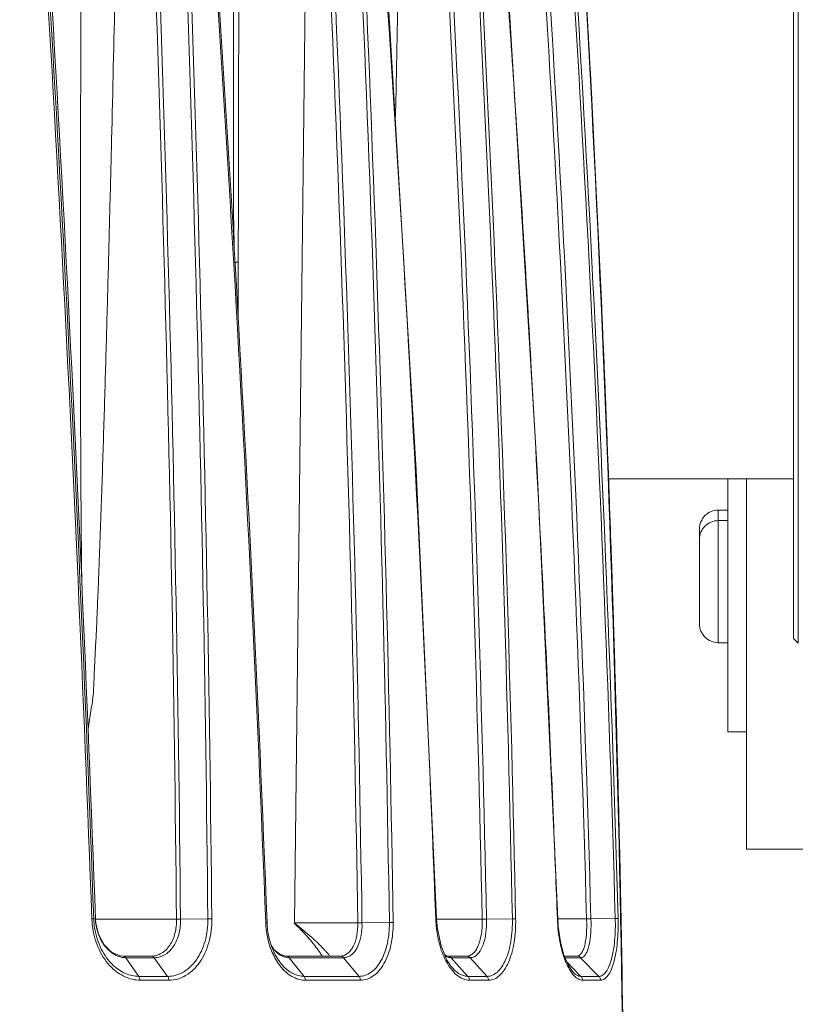
# Model space of a CAD drawing. Units: millimetres. Extents: x 23120 to 25151, y 1793 to 2757.
# Drawn here: x 23373 to 23414, y 2302 to 2354 of the extents above; entities that cross this region are included whole.
import ezdxf

# ---------------------------------------------------------------- set-up
doc = ezdxf.new("R2010")
doc.units = ezdxf.units.MM

msp = doc.modelspace()

# ---------------------------------------------------------------- linework, layer by layer
at = {"color": 7, "linetype": 'Continuous', "lineweight": 0, "ltscale": 3}
for p, q in [((23387.993, 2377.879), (23387.165, 2306.39)), ((23413.718, 2376.026), (23413.725, 2321.526)), ((23413.968, 2376.276), (23413.975, 2321.276)), ((23384.158, 2338.69), (23384.172, 2341.566)), ((23413.724, 2330.026), (23403.877, 2330.025)), ((23403.898, 2329.485), (23403.878, 2330.027)), ((23403.881, 2329.935), (23403.895, 2329.564)), ((23410.218, 2316.56), (23410.217, 2330.025)), ((23411.218, 2310.31), (23411.217, 2330.025)), ((23403.895, 2329.564), (23403.908, 2329.185)), ((23403.908, 2329.185), (23403.895, 2329.561)), ((23403.902, 2329.355), (23403.898, 2329.485)), ((23403.909, 2329.184), (23403.902, 2329.355)), ((23410.217, 2328.368), (23409.717, 2328.368)), ((23409.718, 2321.309), (23409.717, 2328.368)), ((23410.217, 2327.809), (23409.717, 2327.809)), ((23408.718, 2322.309), (23408.717, 2327.368)), ((23410.218, 2321.309), (23409.718, 2321.309)), ((23413.725, 2321.526), (23413.975, 2321.276)), ((23411.218, 2316.56), (23410.218, 2316.559)), ((23414.218, 2310.31), (23411.218, 2310.31)), ((23401.176, 2306.605), (23402.708, 2306.605)), ((23404.234, 2306.631), (23402.939, 2306.607)), ((23376.479, 2306.601), (23376.569, 2306.587)), ((23376.569, 2306.586), (23380.882, 2306.586)), ((23376.57, 2306.588), (23376.57, 2306.588)), ((23376.58, 2306.453), (23376.57, 2306.588)), ((23382.552, 2306.601), (23381.097, 2306.587)), ((23387.165, 2306.39), (23390.526, 2306.39)), ((23392.211, 2306.404), (23390.754, 2306.391)), ((23394.679, 2306.599), (23394.723, 2306.601)), ((23394.766, 2306.079), (23394.723, 2306.601)), ((23394.723, 2306.586), (23397.148, 2306.586)), ((23398.758, 2306.601), (23397.379, 2306.587)), ((23386.067, 2304.979), (23385.923, 2305.203)), ((23378.043, 2304.624), (23377.878, 2304.639)), ((23379.547, 2304.624), (23378.042, 2304.624)), ((23378.183, 2304.539), (23379.695, 2304.539)), ((23378.883, 2303.545), (23378.183, 2304.539)), ((23380.412, 2303.545), (23379.695, 2304.539)), ((23386.38, 2304.717), (23386.067, 2304.979)), ((23386.709, 2304.624), (23386.38, 2304.717)), ((23389.599, 2304.624), (23386.709, 2304.624)), ((23386.874, 2304.539), (23388.824, 2304.539)), ((23387.671, 2303.545), (23386.874, 2304.539)), ((23388.824, 2304.539), (23389.767, 2304.539)), ((23390.596, 2303.545), (23389.767, 2304.539)), ((23395.259, 2304.632), (23395.162, 2304.689)), ((23395.325, 2304.624), (23395.259, 2304.632)), ((23396.323, 2304.624), (23395.321, 2304.624)), ((23395.321, 2304.624), (23395.325, 2304.624)), ((23395.501, 2304.539), (23395.841, 2304.539)), ((23396.394, 2303.545), (23395.501, 2304.539)), ((23395.841, 2304.539), (23396.508, 2304.539)), ((23397.412, 2303.545), (23396.508, 2304.539)), ((23402.194, 2304.624), (23401.523, 2304.624)), ((23401.559, 2304.539), (23401.772, 2304.539)), ((23401.772, 2304.539), (23402.392, 2304.539)), ((23403.362, 2303.545), (23402.392, 2304.539)), ((23395.437, 2304.162), (23395.432, 2304.169)), ((23402.408, 2303.545), (23401.646, 2304.335)), ((23380.412, 2303.545), (23378.883, 2303.545)), ((23390.596, 2303.545), (23387.671, 2303.545)), ((23397.412, 2303.545), (23396.394, 2303.545)), ((23401.958, 2303.794), (23401.951, 2303.802)), ((23403.362, 2303.545), (23402.408, 2303.545)), ((23380.476, 2303.339), (23378.945, 2303.339)), ((23390.669, 2303.339), (23387.741, 2303.339)), ((23397.493, 2303.339), (23396.473, 2303.339)), ((23403.448, 2303.339), (23402.493, 2303.339))]:
    msp.add_line(p, q, dxfattribs=at)
for points in [[(23394.723, 2306.601), (23393.636, 2330.492), (23392.179, 2354.89), (23390.406, 2378.774)], [(23401.176, 2306.601), (23400.086, 2330.492), (23398.598, 2354.891), (23396.766, 2378.774)], [(23377.878, 2304.639), (23377.429, 2304.83), (23377.027, 2305.228), (23376.729, 2305.793), (23376.58, 2306.453)], [(23395.432, 2304.169), (23395.278, 2304.412), (23394.961, 2305.168), (23394.766, 2306.079)], [(23401.958, 2303.795), (23401.738, 2304.117), (23401.502, 2304.675), (23401.317, 2305.384), (23401.201, 2306.201), (23401.176, 2306.601)]]:
    msp.add_lwpolyline(points, dxfattribs=at)
for centre, radius, start, end in [((21196.886, 2226.855), 2180.949, 2.095418, 3.994294), ((21197.632, 2226.997), 2180.301, 2.092351, 3.991746), ((21199.459, 2227.402), 2178.55, 2.08303, 3.984302), ((21417.86, 2287.304), 1963.117, 0.562777, 2.670634), ((21418.579, 2287.395), 1962.612, 0.560294, 2.668656), ((21354.404, 2286.003), 2028.252, 0.581887, 2.621604), ((21354.349, 2286.02), 2028.519, 0.581274, 2.61989), ((21565.924, 2235.863), 1821.072, 2.219933, 4.499105), ((21566.239, 2235.977), 1820.824, 2.216693, 4.496296), ((33565.421, 2329.272), 10181.257, 179.7214238, 179.9308174), ((21660.319, 2280.979), 1730.622, 0.841344, 3.239436), ((21549.815, 2277.511), 1842.623, 0.898483, 3.149272), ((21550.039, 2277.522), 1842.598, 0.8981, 3.150036), ((21708.226, 2241.87), 1687.695, 2.198036, 4.652884), ((18987.803, 2443.855), 4405.745, 358.767048, 359.153611), ((21787.774, 2273.208), 1609.72, 1.188117, 3.760178), ((21787.541, 2273.247), 1610.183, 1.186449, 3.757723), ((21783.818, 2273.198), 1615.285, 1.184898, 3.747545), ((21783.922, 2273.192), 1615.356, 1.185031, 3.747618), ((21877.79, 2263.291), 1525.533, 1.627005, 4.339619), ((21877.52, 2263.298), 1526.034, 1.62628, 4.338542), ((21878.718, 2263.389), 1526.129, 1.623651, 4.334255), ((21878.77, 2263.378), 1526.226, 1.623989, 4.334783), ((22031.595, 2279.51), 1373.191, 0.636911, 4.145377), ((22031.449, 2279.4), 1373.361, 1.136388, 4.149444), ((21661.581, 2280.938), 1729.132, 0.843397, 3.213912), ((22022.631, 2278.882), 1382.194, 3.078133, 3.696071), ((21851.615, 2248.262), 1550.629, 3.731994, 4.191358), ((22029.52, 2279.251), 1375.295, 2.096413, 3.07819), ((21841.294, 2247.594), 1560.971, 3.243286, 3.731809), ((21830.202, 2246.961), 1572.081, 2.888823, 3.243433), ((22037.678, 2279.586), 1367.131, 1.838845, 2.079104), ((23409.717, 2327.368), 1, 90.0045, 180.0045), ((23409.717, 2326.809), 1, 90.0045, 180.0045), ((21808.677, 2245.888), 1593.633, 2.371948, 2.888353), ((22045.348, 2279.81), 1359.457, 0.630696, 1.839779), ((23409.718, 2322.309), 1, 180.0045, 270.0045), ((21807.468, 2245.818), 1594.844, 2.18412, 2.372657), ((23402.886, 2293.583), 13.023, 89.7667, 90.7854), ((22049.321, 2279.875), 1355.483, 0.629813, 1.131325), ((23380.746, 2306.764), 4.373, 182.1618, 182.5664), ((23380.747, 2306.764), 4.373, 182.5617, 188.9441), ((23380.599, 2306.755), 4.122, 182.1382, 188.8695), ((23379.368, 2306.722), 2.802, 182.7713, 186.277), ((23390.339, 2306.59), 4.713, 182.2745, 187.2532), ((23390.127, 2306.579), 4.43, 182.2597, 187.1839), ((23390.644, 2297.905), 8.485, 89.25, 90.7954), ((23400.972, 2306.845), 6.297, 182.2349, 186.9404), ((23397.274, 2297.335), 9.252, 89.351, 90.7792), ((23387.525, 2306.192), 1.9, 213.0718, 216.101), ((23387.429, 2306.123), 1.781, 216.1061, 219.0178), ((23378.184, 2305.654), 1.115, 262.8858, 269.9396), ((23379.695, 2305.622), 1.083, 270.0039, 278.8963), ((23387.357, 2306.064), 1.688, 219.0211, 221.5151), ((23389.101, 2306.253), 3.346, 205.7393, 206.8658), ((23386.886, 2305.406), 0.867, 255.6491, 257.6862), ((23389.766, 2305.177), 0.638, 270.0143, 280.778), ((23395.607, 2305.306), 0.788, 237.2363, 239.8671), ((23396.508, 2305.022), 0.482, 270.0353, 283.3527), ((23388.443, 2305.84), 2.568, 216.4264, 220.3504), ((23405.559, 2305.937), 4.282, 200.8126, 201.3837), ((23405.41, 2305.879), 4.122, 201.3829, 202.1331)]:
    msp.add_arc(centre, radius, start, end, dxfattribs=at)
for points, knots in [([(23375.95, 2378.774), (23375.913, 2374.242), (23375.847, 2365.178), (23375.779, 2351.582), (23375.758, 2340.252), (23375.782, 2331.19), (23375.815, 2326.659), (23375.846, 2324.394)], [0, 0, 0, 0, 0.250032, 0.500052, 0.750052, 0.875038, 1, 1, 1, 1]), ([(23378.076, 2378.774), (23378.028, 2376.177), (23377.928, 2370.982), (23377.77, 2363.189), (23377.601, 2355.397), (23377.449, 2348.904), (23377.319, 2343.709), (23377.217, 2339.813), (23377.108, 2335.918), (23377.011, 2332.672), (23376.928, 2330.075), (23376.862, 2328.128), (23376.793, 2326.18), (23376.729, 2324.558), (23376.676, 2323.26), (23376.636, 2322.287), (23376.588, 2321.314), (23376.541, 2320.504), (23376.513, 2319.855), (23376.492, 2319.205), (23376.461, 2318.556), (23376.371, 2317.914), (23376.254, 2317.279), (23376.182, 2316.796), (23376.179, 2316.474)], [0, 0, 0, 0, 0.125017, 0.250035, 0.375055, 0.500075, 0.562585, 0.625096, 0.687607, 0.750117, 0.781372, 0.812627, 0.843881, 0.875134, 0.890761, 0.906389, 0.922009, 0.937628, 0.945448, 0.953276, 0.968893, 0.976679, 0.984464, 1, 1, 1, 1]), ([(23383.99, 2378.774), (23383.982, 2377.255), (23383.958, 2374.216), (23383.944, 2369.658), (23383.927, 2365.1), (23383.916, 2360.542), (23383.909, 2355.985), (23383.907, 2352.186), (23383.91, 2349.148), (23383.913, 2347.249), (23383.92, 2345.73), (23383.92, 2344.591), (23383.925, 2343.451), (23383.949, 2342.692), (23383.958, 2342.313)], [0, 0, 0, 0, 0.12501, 0.250017, 0.375023, 0.500026, 0.625028, 0.750028, 0.812526, 0.875023, 0.906271, 0.937521, 0.968766, 1, 1, 1, 1]), ([(23384.172, 2341.566), (23384.154, 2341.566), (23384.086, 2341.566), (23384.018, 2341.566), (23383.968, 2341.565)], [0, 0, 0, 0, 0.263991, 1, 1, 1, 1]), ([(23376.377, 2306.599), (23376.401, 2306.6), (23376.435, 2306.6), (23376.469, 2306.602), (23376.479, 2306.601)], [0, 0, 0, 0, 0.703845, 1, 1, 1, 1]), ([(23382.764, 2306.599), (23382.749, 2306.6), (23382.678, 2306.601), (23382.608, 2306.601), (23382.552, 2306.601)], [0, 0, 0, 0, 0.212061, 1, 1, 1, 1]), ([(23398.932, 2306.599), (23398.922, 2306.6), (23398.864, 2306.602), (23398.806, 2306.601), (23398.758, 2306.601)], [0, 0, 0, 0, 0.179271, 1, 1, 1, 1]), ([(23401.153, 2306.599), (23401.159, 2306.6), (23401.164, 2306.602), (23401.176, 2306.599), (23401.176, 2306.601)], [0, 0, 0, 0, 0.74663, 1, 1, 1, 1]), ([(23402.194, 2304.624), (23402.238, 2304.624), (23402.336, 2304.657), (23402.449, 2304.784), (23402.543, 2304.971), (23402.617, 2305.218), (23402.672, 2305.516), (23402.719, 2305.983), (23402.72, 2306.352), (23402.708, 2306.605)], [0, 0, 0, 0, 0.060642, 0.134429, 0.230112, 0.3494, 0.490508, 0.64951, 1, 1, 1, 1]), ([(23402.469, 2304.553), (23402.566, 2304.587), (23402.687, 2304.742), (23402.786, 2304.984), (23402.884, 2305.351), (23402.948, 2305.899), (23402.95, 2306.361), (23402.939, 2306.607)], [0, 0, 0, 0, 0.141783, 0.242995, 0.365045, 0.661271, 1, 1, 1, 1]), ([(23404.234, 2306.631), (23404.246, 2306.235), (23404.232, 2305.657), (23404.139, 2304.927), (23404.041, 2304.463), (23403.913, 2304.081), (23403.76, 2303.791), (23403.58, 2303.597), (23403.429, 2303.545), (23403.362, 2303.545)], [0, 0, 0, 0, 0.351236, 0.510376, 0.651515, 0.770778, 0.86653, 0.940278, 1, 1, 1, 1]), ([(23404.383, 2306.631), (23404.389, 2306.415), (23404.389, 2305.992), (23404.352, 2305.378), (23404.279, 2304.813), (23404.173, 2304.318), (23404.036, 2303.91), (23403.872, 2303.602), (23403.681, 2303.395), (23403.52, 2303.339), (23403.448, 2303.339)], [0, 0, 0, 0, 0.179229, 0.351479, 0.510602, 0.651695, 0.770913, 0.86657, 0.940283, 1, 1, 1, 1]), ([(23404.383, 2306.631), (23404.375, 2306.632), (23404.326, 2306.632), (23404.276, 2306.631), (23404.234, 2306.631)], [0, 0, 0, 0, 0.153999, 1, 1, 1, 1]), ([(23377.417, 2304.029), (23377.155, 2304.29), (23376.714, 2304.941), (23376.489, 2305.689), (23376.427, 2306.084)], [0, 0, 0, 0, 0.480601, 1, 1, 1, 1]), ([(23377.518, 2304.129), (23377.255, 2304.374), (23376.81, 2305.002), (23376.586, 2305.732), (23376.526, 2306.119)], [0, 0, 0, 0, 0.479168, 1, 1, 1, 1]), ([(23376.583, 2306.416), (23376.589, 2306.361), (23376.62, 2306.146), (23376.676, 2305.934), (23376.732, 2305.782)], [0, 0, 0, 0, 0.252585, 1, 1, 1, 1]), ([(23379.547, 2304.624), (23379.64, 2304.624), (23379.828, 2304.65), (23380.191, 2304.806), (23380.574, 2305.199), (23380.838, 2305.845), (23380.889, 2306.333), (23380.882, 2306.586)], [0, 0, 0, 0, 0.10647, 0.214565, 0.446768, 0.711292, 1, 1, 1, 1]), ([(23379.862, 2304.552), (23380.043, 2304.581), (23380.411, 2304.744), (23380.813, 2305.225), (23381.056, 2305.865), (23381.103, 2306.341), (23381.097, 2306.587)], [0, 0, 0, 0, 0.212921, 0.448424, 0.713697, 1, 1, 1, 1]), ([(23382.552, 2306.601), (23382.556, 2306.205), (23382.486, 2305.615), (23382.226, 2304.896), (23381.892, 2304.298), (23381.417, 2303.827), (23380.85, 2303.585), (23380.556, 2303.545), (23380.412, 2303.545)], [0, 0, 0, 0, 0.288812, 0.425622, 0.554699, 0.787179, 0.894811, 1, 1, 1, 1]), ([(23382.764, 2306.599), (23382.768, 2306.176), (23382.692, 2305.547), (23382.414, 2304.78), (23382.055, 2304.142), (23381.549, 2303.64), (23380.943, 2303.382), (23380.63, 2303.339), (23380.476, 2303.339)], [0, 0, 0, 0, 0.288871, 0.425692, 0.554775, 0.787229, 0.89484, 1, 1, 1, 1]), ([(23380.882, 2306.586), (23380.898, 2306.586), (23380.969, 2306.587), (23381.041, 2306.587), (23381.097, 2306.586)], [0, 0, 0, 0, 0.215349, 1, 1, 1, 1]), ([(23385.629, 2306.403), (23385.641, 2306.403), (23385.653, 2306.403), (23385.713, 2306.405), (23385.701, 2306.404)], [0, 0, 0, 0, 0.489936, 1, 1, 1, 1]), ([(23387.152, 2306.374), (23387.191, 2306.342), (23387.256, 2306.267), (23387.36, 2306.164), (23387.463, 2306.063), (23387.593, 2305.929), (23387.749, 2305.764), (23387.978, 2305.509), (23388.228, 2305.21), (23388.408, 2304.967), (23388.486, 2304.851)], [0, 0, 0, 0, 0.073755, 0.14629, 0.217255, 0.287161, 0.422948, 0.553016, 0.793102, 1, 1, 1, 1]), ([(23387.187, 2306.358), (23387.481, 2306.117), (23388.014, 2305.692), (23388.508, 2305.22), (23388.714, 2305.001)], [0, 0, 0, 0, 0.558118, 1, 1, 1, 1]), ([(23389.598, 2304.624), (23389.666, 2304.624), (23389.804, 2304.648), (23389.994, 2304.754), (23390.161, 2304.922), (23390.354, 2305.234), (23390.505, 2305.733), (23390.532, 2306.163), (23390.525, 2306.39)], [0, 0, 0, 0, 0.092222, 0.188487, 0.29458, 0.413409, 0.688901, 1, 1, 1, 1]), ([(23389.886, 2304.551), (23389.951, 2304.563), (23390.084, 2304.611), (23390.26, 2304.742), (23390.415, 2304.927), (23390.594, 2305.249), (23390.734, 2305.745), (23390.761, 2306.169), (23390.754, 2306.391)], [0, 0, 0, 0, 0.091849, 0.190389, 0.299207, 0.419979, 0.694782, 1, 1, 1, 1]), ([(23392.211, 2306.404), (23392.217, 2306.035), (23392.156, 2305.333), (23391.879, 2304.523), (23391.541, 2304.023), (23391.256, 2303.753), (23390.936, 2303.584), (23390.707, 2303.546), (23390.596, 2303.545)], [0, 0, 0, 0, 0.308501, 0.583224, 0.702625, 0.809734, 0.907236, 1, 1, 1, 1]), ([(23392.41, 2306.403), (23392.416, 2306.006), (23392.349, 2305.253), (23392.049, 2304.386), (23391.685, 2303.85), (23391.378, 2303.561), (23391.035, 2303.381), (23390.789, 2303.339), (23390.669, 2303.339)], [0, 0, 0, 0, 0.308489, 0.583122, 0.702534, 0.809649, 0.907164, 1, 1, 1, 1]), ([(23392.41, 2306.403), (23392.397, 2306.404), (23392.331, 2306.405), (23392.264, 2306.405), (23392.211, 2306.405)], [0, 0, 0, 0, 0.195752, 1, 1, 1, 1]), ([(23394.977, 2304.947), (23394.946, 2305.035), (23394.831, 2305.407), (23394.756, 2305.791), (23394.721, 2306.084)], [0, 0, 0, 0, 0.240704, 1, 1, 1, 1]), ([(23396.323, 2304.624), (23396.385, 2304.624), (23396.516, 2304.652), (23396.691, 2304.772), (23396.84, 2304.96), (23397.012, 2305.31), (23397.139, 2305.863), (23397.158, 2306.335), (23397.148, 2306.586)], [0, 0, 0, 0, 0.081025, 0.168802, 0.27047, 0.389001, 0.673472, 1, 1, 1, 1]), ([(23396.619, 2304.552), (23396.906, 2304.621), (23397.156, 2305.045), (23397.293, 2305.526), (23397.374, 2305.984), (23397.388, 2306.343), (23397.379, 2306.587)], [0, 0, 0, 0, 0.389452, 0.526875, 0.676793, 1, 1, 1, 1]), ([(23398.758, 2306.601), (23398.767, 2306.207), (23398.733, 2305.629), (23398.578, 2304.907), (23398.42, 2304.445), (23398.219, 2304.064), (23397.983, 2303.775), (23397.711, 2303.589), (23397.508, 2303.545), (23397.412, 2303.545)], [0, 0, 0, 0, 0.327259, 0.477227, 0.612762, 0.731443, 0.833114, 0.920456, 1, 1, 1, 1]), ([(23398.932, 2306.599), (23398.941, 2306.179), (23398.904, 2305.562), (23398.737, 2304.792), (23398.568, 2304.299), (23398.354, 2303.893), (23398.101, 2303.584), (23397.811, 2303.386), (23397.595, 2303.339), (23397.493, 2303.339)], [0, 0, 0, 0, 0.327367, 0.477347, 0.612876, 0.731552, 0.833166, 0.920482, 1, 1, 1, 1]), ([(23401.388, 2304.947), (23401.355, 2305.074), (23401.231, 2305.618), (23401.169, 2306.174), (23401.153, 2306.599)], [0, 0, 0, 0, 0.236801, 1, 1, 1, 1]), ([(23376.732, 2305.782), (23376.765, 2305.692), (23376.908, 2305.359), (23377.129, 2305.056), (23377.332, 2304.882)], [0, 0, 0, 0, 0.264243, 1, 1, 1, 1]), ([(23385.875, 2305.088), (23385.85, 2305.16), (23385.755, 2305.456), (23385.693, 2305.762), (23385.663, 2305.995)], [0, 0, 0, 0, 0.24517, 1, 1, 1, 1]), ([(23386.086, 2304.8), (23386.042, 2304.893), (23385.874, 2305.285), (23385.773, 2305.704), (23385.732, 2306.025)], [0, 0, 0, 0, 0.240983, 1, 1, 1, 1]), ([(23386.076, 2304.615), (23386.057, 2304.652), (23385.982, 2304.806), (23385.918, 2304.966), (23385.875, 2305.088)], [0, 0, 0, 0, 0.245061, 1, 1, 1, 1]), ([(23377.332, 2304.882), (23377.364, 2304.855), (23377.493, 2304.752), (23377.638, 2304.669), (23377.752, 2304.624)], [0, 0, 0, 0, 0.25967, 1, 1, 1, 1]), ([(23377.752, 2304.624), (23377.776, 2304.614), (23377.871, 2304.58), (23377.971, 2304.557), (23378.046, 2304.548)], [0, 0, 0, 0, 0.254775, 1, 1, 1, 1]), ([(23378.042, 2304.624), (23378.068, 2304.624), (23378.125, 2304.606), (23378.165, 2304.564), (23378.182, 2304.539)], [0, 0, 0, 0, 0.467245, 1, 1, 1, 1]), ([(23379.547, 2304.624), (23379.574, 2304.624), (23379.633, 2304.607), (23379.676, 2304.564), (23379.694, 2304.539)], [0, 0, 0, 0, 0.471023, 1, 1, 1, 1]), ([(23386.357, 2304.158), (23386.331, 2304.193), (23386.228, 2304.339), (23386.137, 2304.494), (23386.076, 2304.615)], [0, 0, 0, 0, 0.24289, 1, 1, 1, 1]), ([(23386.377, 2304.315), (23386.352, 2304.348), (23386.256, 2304.484), (23386.172, 2304.629), (23386.115, 2304.741)], [0, 0, 0, 0, 0.242943, 1, 1, 1, 1]), ([(23386.221, 2304.816), (23386.244, 2304.795), (23386.337, 2304.718), (23386.441, 2304.654), (23386.523, 2304.618)], [0, 0, 0, 0, 0.261569, 1, 1, 1, 1]), ([(23386.709, 2304.624), (23386.74, 2304.624), (23386.804, 2304.608), (23386.853, 2304.565), (23386.874, 2304.539)], [0, 0, 0, 0, 0.481533, 1, 1, 1, 1]), ([(23388.486, 2304.851), (23388.5, 2304.831), (23388.55, 2304.756), (23388.598, 2304.68), (23388.63, 2304.623)], [0, 0, 0, 0, 0.271501, 1, 1, 1, 1]), ([(23388.714, 2305.001), (23388.752, 2304.961), (23388.821, 2304.887), (23388.909, 2304.785), (23388.972, 2304.704), (23389.006, 2304.658), (23389.021, 2304.642)], [0, 0, 0, 0, 0.348523, 0.637444, 0.856279, 1, 1, 1, 1]), ([(23389.021, 2304.642), (23389.024, 2304.637), (23389.025, 2304.634), (23389.033, 2304.624), (23389.032, 2304.624)], [0, 0, 0, 0, 0.759655, 1, 1, 1, 1]), ([(23389.599, 2304.624), (23389.63, 2304.624), (23389.695, 2304.608), (23389.746, 2304.565), (23389.767, 2304.539)], [0, 0, 0, 0, 0.484099, 1, 1, 1, 1]), ([(23395.219, 2304.376), (23395.196, 2304.42), (23395.105, 2304.605), (23395.028, 2304.798), (23394.977, 2304.947)], [0, 0, 0, 0, 0.240133, 1, 1, 1, 1]), ([(23395.211, 2304.624), (23395.227, 2304.615), (23395.29, 2304.581), (23395.358, 2304.558), (23395.41, 2304.548)], [0, 0, 0, 0, 0.262974, 1, 1, 1, 1]), ([(23395.325, 2304.624), (23395.357, 2304.623), (23395.424, 2304.607), (23395.478, 2304.565), (23395.501, 2304.539)], [0, 0, 0, 0, 0.489775, 1, 1, 1, 1]), ([(23396.323, 2304.624), (23396.357, 2304.624), (23396.427, 2304.608), (23396.484, 2304.565), (23396.508, 2304.539)], [0, 0, 0, 0, 0.49102, 1, 1, 1, 1]), ([(23401.557, 2304.416), (23401.541, 2304.457), (23401.478, 2304.632), (23401.424, 2304.81), (23401.388, 2304.947)], [0, 0, 0, 0, 0.238732, 1, 1, 1, 1]), ([(23402.194, 2304.624), (23402.248, 2304.624), (23402.323, 2304.6), (23402.379, 2304.553), (23402.392, 2304.539)], [0, 0, 0, 0, 0.744393, 1, 1, 1, 1]), ([(23378.945, 2303.339), (23378.672, 2303.34), (23378.098, 2303.474), (23377.628, 2303.819), (23377.417, 2304.029)], [0, 0, 0, 0, 0.478544, 1, 1, 1, 1]), ([(23378.883, 2303.545), (23378.641, 2303.546), (23378.133, 2303.657), (23377.71, 2303.95), (23377.518, 2304.129)], [0, 0, 0, 0, 0.479968, 1, 1, 1, 1]), ([(23387.194, 2303.457), (23387.116, 2303.49), (23386.792, 2303.663), (23386.525, 2303.932), (23386.357, 2304.158)], [0, 0, 0, 0, 0.231326, 1, 1, 1, 1]), ([(23387.156, 2303.658), (23387.095, 2303.684), (23386.842, 2303.816), (23386.627, 2304.011), (23386.486, 2304.177)], [0, 0, 0, 0, 0.234209, 1, 1, 1, 1]), ([(23396.473, 2303.339), (23396.359, 2303.34), (23396.114, 2303.393), (23395.778, 2303.609), (23395.47, 2303.945), (23395.299, 2304.222), (23395.219, 2304.376)], [0, 0, 0, 0, 0.20177, 0.429504, 0.694616, 1, 1, 1, 1]), ([(23396.394, 2303.545), (23396.31, 2303.545), (23396.135, 2303.575), (23395.883, 2303.7), (23395.644, 2303.9), (23395.504, 2304.069), (23395.437, 2304.162)], [0, 0, 0, 0, 0.213082, 0.445204, 0.705957, 1, 1, 1, 1]), ([(23402.493, 2303.339), (23402.411, 2303.34), (23402.228, 2303.397), (23401.992, 2303.607), (23401.772, 2303.925), (23401.651, 2304.182), (23401.592, 2304.326)], [0, 0, 0, 0, 0.175483, 0.392614, 0.666903, 1, 1, 1, 1]), ([(23378.945, 2303.339), (23378.944, 2303.358), (23378.938, 2303.43), (23378.913, 2303.502), (23378.883, 2303.545)], [0, 0, 0, 0, 0.264584, 1, 1, 1, 1]), ([(23380.476, 2303.339), (23380.475, 2303.358), (23380.469, 2303.431), (23380.443, 2303.502), (23380.412, 2303.545)], [0, 0, 0, 0, 0.263967, 1, 1, 1, 1]), ([(23387.671, 2303.545), (23387.628, 2303.545), (23387.451, 2303.556), (23387.278, 2303.604), (23387.156, 2303.658)], [0, 0, 0, 0, 0.244118, 1, 1, 1, 1]), ([(23387.741, 2303.339), (23387.696, 2303.339), (23387.508, 2303.35), (23387.324, 2303.401), (23387.194, 2303.457)], [0, 0, 0, 0, 0.244227, 1, 1, 1, 1]), ([(23387.741, 2303.339), (23387.741, 2303.358), (23387.734, 2303.431), (23387.705, 2303.503), (23387.671, 2303.545)], [0, 0, 0, 0, 0.261191, 1, 1, 1, 1]), ([(23390.669, 2303.339), (23390.669, 2303.358), (23390.662, 2303.432), (23390.631, 2303.504), (23390.596, 2303.545)], [0, 0, 0, 0, 0.25996, 1, 1, 1, 1]), ([(23396.473, 2303.339), (23396.473, 2303.358), (23396.465, 2303.433), (23396.431, 2303.504), (23396.394, 2303.545)], [0, 0, 0, 0, 0.257578, 1, 1, 1, 1]), ([(23397.493, 2303.339), (23397.492, 2303.358), (23397.484, 2303.433), (23397.45, 2303.504), (23397.412, 2303.545)], [0, 0, 0, 0, 0.257106, 1, 1, 1, 1]), ([(23402.408, 2303.545), (23402.33, 2303.546), (23402.155, 2303.602), (23402.023, 2303.722), (23401.958, 2303.794)], [0, 0, 0, 0, 0.445424, 1, 1, 1, 1]), ([(23402.493, 2303.339), (23402.492, 2303.358), (23402.484, 2303.433), (23402.447, 2303.505), (23402.408, 2303.545)], [0, 0, 0, 0, 0.254962, 1, 1, 1, 1]), ([(23403.448, 2303.339), (23403.447, 2303.358), (23403.438, 2303.434), (23403.401, 2303.505), (23403.362, 2303.545)], [0, 0, 0, 0, 0.254515, 1, 1, 1, 1])]:
    msp.add_open_spline(points, degree=3, knots=knots, dxfattribs=at)
for points in [[(23386.093, 2304.945), (23386.133, 2304.9), (23386.175, 2304.857), (23386.221, 2304.816)], [(23386.523, 2304.618), (23386.571, 2304.596), (23386.62, 2304.578), (23386.671, 2304.565)], [(23386.701, 2304.558), (23386.758, 2304.546), (23386.816, 2304.539), (23386.874, 2304.539)], [(23395.41, 2304.548), (23395.44, 2304.542), (23395.471, 2304.539), (23395.501, 2304.539)], [(23402.392, 2304.539), (23402.418, 2304.539), (23402.444, 2304.544), (23402.469, 2304.553)]]:
    msp.add_open_spline(points, degree=3, dxfattribs=at)

doc.saveas('drawing.dxf')
